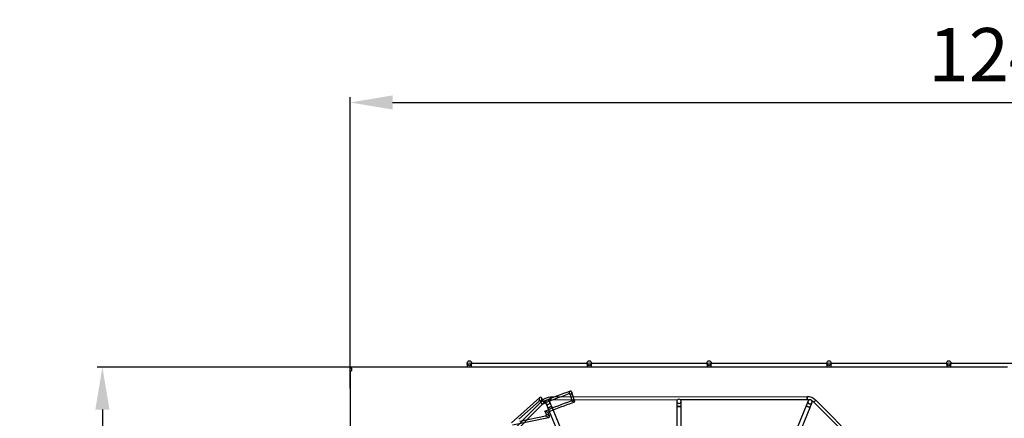
# Model space of a CAD drawing. Units: inches. Extents: x 0 to 11580, y 0 to 8259.
# Drawn here: x 1465 to 2391, y 6099 to 6474 of the extents above; entities that cross this region are included whole.
import ezdxf

# ---------------------------------------------------------------- set-up
doc = ezdxf.new("R2010")
doc.units = ezdxf.units.IN
doc.header["$MEASUREMENT"] = 0
doc.layers.add('LG-PRODUCT', color=3, linetype='Continuous')
doc.styles.add('GHS', font='Dotum.ttf')
doc.dimstyles.new('LG_DIM', dxfattribs={"dimtxt": 50, "dimasz": 40, "dimexe": 5, "dimexo": 20, "dimgap": 20, "dimtad": 1, "dimdec": 0, "dimzin": 0, "dimdsep": 46, "dimtxsty": 'GHS', "dimcen": 0.09, "dimclrd": 7, "dimclre": 7, "dimadec": 0, "dimazin": 0, "dimtfac": 1, "dimtdec": 0, "dimtofl": 0, "dimtmove": 0, "dimatfit": 0, "dimfxl": 0, "dimtolj": 1, "dimtzin": 0, "dimarcsym": 0})

# ---------------------------------------------------------------- blocks, each defined once
blk = doc.blocks.new('UX3-2')
at = {"layer": 'LG-PRODUCT', "color": 3, "linetype": 'Continuous'}
for p, q in [((2229.44, 5254.99, 3.83), (2229.44, 5255.99, 3.83)), ((2229.63, 5255.99, 4.53), (2229.44, 5255.99, 3.83)), ((2229.63, 5254.99, 4.53), (2229.44, 5254.99, 3.83)), ((2229.63, 5254.99, 4.53), (2229.63, 5255.99, 4.53)), ((2230.74, 5254.99, 5.82), (2230.74, 5255.99, 5.82)), ((2848, 5255.99, 5.82), (2230.74, 5255.99, 5.82)), ((2230.74, 5254.99, 5.82), (2230.74, 5252.49, 5.82)), ((2339.71, 5258.73, 3.19), (2339.71, 5255.99, 5.82)), ((2452.6, 5259.35, -9.97), (2343.61, 5259.35, -9.97)), ((2343.7, 5255.99, 5.82), (2343.7, 5258.73, 3.19)), ((2452.5, 5258.73, 3.19), (2452.5, 5255.99, 5.82)), ((2565.39, 5259.35, -9.97), (2456.4, 5259.35, -9.97)), ((2456.49, 5255.99, 5.82), (2456.49, 5258.73, 3.19)), ((2565.29, 5258.73, 3.19), (2565.29, 5255.99, 5.82)), ((2678.18, 5259.35, -9.97), (2569.19, 5259.35, -9.97)), ((2569.28, 5255.99, 5.82), (2569.28, 5258.73, 3.19)), ((2678.08, 5258.73, 3.19), (2678.08, 5255.99, 5.82)), ((2790.97, 5259.35, -9.97), (2681.98, 5259.35, -9.97)), ((2682.08, 5255.99, 5.82), (2682.08, 5258.73, 3.19)), ((2790.88, 5258.73, 3.19), (2790.88, 5255.99, 5.82)), ((2903.77, 5259.35, -9.97), (2794.78, 5259.35, -9.97)), ((2794.87, 5255.99, 5.82), (2794.87, 5258.73, 3.19)), ((2229.44, 5252.49, 5.82), (2229.44, 4499.88, 5.82)), ((2229.44, 5252.49, 5.82), (2230.74, 5252.49, 5.82)), ((2408.01, 5227.29, 5.82), (2381.2, 5203.62, 5.82)), ((2407.27, 5223.97, 7.82), (2408.01, 5227.29, 5.82)), ((2409.69, 5226.92, 5.82), (2408.94, 5223.6, 7.82)), ((2411.15, 5223.53, 5.82), (2409.69, 5226.92, 5.82)), ((2659.61, 5228.11, 75.69), (2418.07, 5227.69, 75.69)), ((2438.19, 5225.57, 7.82), (2436.71, 5230.03, 7.82)), ((2440.71, 5224.32, 5.82), (2437.98, 5232.57, 5.82)), ((2410.13, 5224.38, 75.69), (2239.63, 5053.29, 75.69)), ((2327.53, 5137.96, 75.69), (2411.9, 5222.62, 75.69)), ((2407.27, 5223.97, 7.82), (2388.1, 5207.05, 7.82)), ((2410.1, 5220.9, 7.82), (2408.94, 5223.6, 7.82)), ((2415.48, 5217.53, 82.68), (2510.8, 4988.53, 82.68)), ((2418.07, 5225.19, 75.69), (2537.61, 5225.4, 75.69)), ((2514.49, 4990.07, 82.68), (2419.16, 5219.07, 82.68)), ((2536.86, 5218.85, 82.68), (2536.96, 5162.95, 82.68)), ((2540.09, 5225.4, 75.69), (2659.62, 5225.61, 75.69)), ((2540.95, 5162.96, 82.68), (2540.85, 5218.85, 82.68)), ((2658.55, 5219.48, 82.68), (2564.03, 4990.15, 82.68)), ((2567.72, 4988.63, 82.68), (2662.24, 5217.96, 82.68)), ((2665.8, 5223.06, 75.69), (2750.47, 5138.69, 75.69)), ((2838.66, 5054.33, 75.69), (2667.56, 5224.83, 75.69)), ((2382.11, 5201.79, 5.82), (2416.16, 5208.68, 5.82)), ((2389.01, 5205.22, 7.82), (2413.35, 5210.15, 7.82)), ((2414.12, 5211.6, 7.82), (2412.8, 5214.65, 7.82)), ((2416.16, 5208.68, 5.82), (2413.35, 5210.15, 7.82)), ((2414.12, 5211.6, 7.82), (2416.92, 5210.13, 5.82)), ((2416.92, 5210.13, 5.82), (2415.43, 5213.61, 5.82))]:
    blk.add_line(p, q, dxfattribs=at)
for centre in [(2341.71, 5259.95, 0.31), (2454.5, 5259.95, 0.31), (2567.29, 5259.95, 0.31), (2680.08, 5259.95, 0.31), (2792.87, 5259.95, 0.31)]:
    blk.add_circle(centre, 2, dxfattribs=at)
at = {"layer": 'LG-PRODUCT', "color": 3, "linetype": 'Continuous', "extrusion": (4.37656e-15, -0.720833, 0.693109)}
for centre in [(2341.71, 3647.17, -3788.45), (2454.5, 3647.17, -3788.45), (2567.29, 3647.17, -3788.45), (2680.08, 3647.17, -3788.45), (2792.87, 3647.17, -3788.45)]:
    blk.add_circle(centre, 2, dxfattribs=at)
at = {"layer": 'LG-PRODUCT', "color": 3, "linetype": 'Continuous', "extrusion": (-0.999998, -0.001745, 0)}
for centre in [(-5222.21, 75.69, -2427.19), (-5222.21, 75.69, -2668.73)]:
    blk.add_circle(centre, 1.25, dxfattribs=at)
at = {"layer": 'LG-PRODUCT', "color": 3, "linetype": 'Continuous', "extrusion": (-0.705872, -0.70834, 2.22046e-16)}
blk.add_circle((-1979.3, 75.69, -5401.88), 1.25, dxfattribs=at)
at = {"layer": 'LG-PRODUCT', "color": 3, "linetype": 'Continuous', "extrusion": (-9.09938e-15, 1.12444e-14, -1)}
blk.add_circle((-2415.4, 5222.91, -77.69), 2, dxfattribs=at)
at = {"layer": 'LG-PRODUCT', "color": 3, "linetype": 'Continuous', "extrusion": (-0.384295, 0.92321, 1.96262e-14)}
blk.add_circle((-4237.06, 82.68, 3888.62), 2, dxfattribs=at)
at = {"layer": 'LG-PRODUCT', "color": 3, "linetype": 'Continuous', "extrusion": (-2.08045e-18, 1.19201e-15, -1)}
blk.add_circle((-2538.85, 5223.84, -77.69), 2, dxfattribs=at)
at = {"layer": 'LG-PRODUCT', "color": 3, "linetype": 'Continuous', "extrusion": (-0.001745, 0.999998, 0)}
blk.add_circle((-2547.96, 82.68, 5214.41), 2, dxfattribs=at)
at = {"layer": 'LG-PRODUCT', "color": 3, "linetype": 'Continuous', "extrusion": (0.38107, 0.924546, 0)}
blk.add_circle((-470.96, 82.68, 5838.75), 2, dxfattribs=at)
at = {"layer": 'LG-PRODUCT', "color": 3, "linetype": 'Continuous', "extrusion": (1.51675e-15, 1.43852e-14, -1)}
blk.add_circle((-2662.3, 5223.34, -77.69), 2, dxfattribs=at)
at = {"layer": 'LG-PRODUCT', "color": 3, "linetype": 'Continuous', "extrusion": (-0.70834, 0.705872, 2.22046e-16)}
blk.add_circle((-5582.66, 75.69, 1798.52), 1.25, dxfattribs=at)
at = {"layer": 'LG-PRODUCT', "color": 3, "linetype": 'Continuous', "extrusion": (0, -1, 0)}
for centre in [(2231.56, 4, -5255.99), (2231.56, 4, -5254.99)]:
    blk.add_arc(centre, 2, 114.21063, 164.80862, dxfattribs=at)
at = {"layer": 'LG-PRODUCT', "color": 3, "linetype": 'Continuous', "extrusion": (1, 0, 0)}
for centre in [(5255.96, 0.31, 2339.71), (5255.96, 0.31, 2452.5), (5255.96, 0.31, 2565.29), (5255.96, 0.31, 2678.08), (5255.96, 0.31, 2790.88)]:
    blk.add_arc(centre, 3.99, 0, 46.1233, dxfattribs=at)
at = {"layer": 'LG-PRODUCT', "color": 3, "linetype": 'Continuous', "extrusion": (-1, 0, 0)}
for centre in [(-5255.96, 0.31, -2343.7), (-5255.96, 0.31, -2456.49), (-5255.96, 0.31, -2569.28), (-5255.96, 0.31, -2682.08), (-5255.96, 0.31, -2794.87)]:
    blk.add_arc(centre, 3.99, 133.8767, 180, dxfattribs=at)
at = {"layer": 'LG-PRODUCT', "color": 3, "linetype": 'Continuous'}
for centre, radius, start, end in [((2539.37, 4925.1, 7.82), 322.82, 108.79422, 113.60477), ((2418.09, 5216.46, 75.69), 11.23, 90.1, 135.1), ((2539.37, 4925.1, 5.82), 324.82, 108.43802, 113.2509), ((2659.63, 5216.88, 75.69), 11.23, 45.1, 90.1)]:
    blk.add_arc(centre, radius, start, end, dxfattribs=at)
at = {"layer": 'LG-PRODUCT', "color": 3, "linetype": 'Continuous', "extrusion": (0, 0, -1)}
for centre, radius, start, end in [((-2418.09, 5216.46, -75.69), 8.73, 44.9, 60.30805), ((-2539.37, 4925.1, -7.82), 316, 66.38917, 71.19881), ((-2539.37, 4925.1, -5.82), 314.01, 66.75161, 71.55883), ((-2418.09, 5216.46, -75.69), 8.73, 74.41144, 89.9), ((-2659.63, 5216.88, -75.69), 8.73, 89.9, 105.37366), ((-2659.63, 5216.88, -75.69), 8.73, 119.43986, 134.9)]:
    blk.add_arc(centre, radius, start, end, dxfattribs=at)
at = {"layer": 'LG-PRODUCT', "color": 3, "linetype": 'Continuous', "extrusion": (0.92321, 0.384295, 0)}
blk.add_arc((3888.62, 77.69, 4235.07), 4.99, 0, 90, dxfattribs=at)
at = {"layer": 'LG-PRODUCT', "color": 3, "linetype": 'Continuous', "extrusion": (-0.92321, -0.384295, 1.96262e-14)}
blk.add_arc((-3888.62, 77.69, -4239.06), 4.99, 90, 180, dxfattribs=at)
at = {"layer": 'LG-PRODUCT', "color": 3, "linetype": 'Continuous', "extrusion": (0.999998, 0.001745, 0)}
blk.add_arc((5214.41, 77.69, 2545.97), 4.99, 0, 90, dxfattribs=at)
at = {"layer": 'LG-PRODUCT', "color": 3, "linetype": 'Continuous', "extrusion": (-0.999998, -0.001745, 0)}
blk.add_arc((-5214.41, 77.69, -2549.96), 4.99, 90, 180, dxfattribs=at)
at = {"layer": 'LG-PRODUCT', "color": 3, "linetype": 'Continuous', "extrusion": (0.924546, -0.38107, 0)}
blk.add_arc((5838.75, 77.69, 468.96), 4.99, 0, 90, dxfattribs=at)
at = {"layer": 'LG-PRODUCT', "color": 3, "linetype": 'Continuous', "extrusion": (-0.924546, 0.38107, 0)}
blk.add_arc((-5838.75, 77.69, -472.95), 4.99, 90, 180, dxfattribs=at)
at = {"layer": 'LG-PRODUCT', "color": 3, "linetype": 'Continuous'}
for centre, major_axis, ratio, start_param, end_param in [((2408.32, 5224.74, 5.82), (-0.65, -2.89), 0.506214, 2.532071, 3.751115), ((2407.58, 5221.42, 7.82), (-0.65, -2.89), 0.506214, 2.532071, 3.751115), ((2411.65, 5211.96, 7.82), (-2.49, 1.3), 0.533095, 2.560328, 3.722857), ((2414.46, 5210.49, 5.82), (-2.49, 1.3), 0.533095, 2.560328, 3.722857)]:
    blk.add_ellipse(centre, major_axis=major_axis, ratio=ratio, start_param=start_param, end_param=end_param, dxfattribs=at)
for points in [[(2435.37, 5230.7, 7.82), (2435.79, 5231.55, 7.15), (2436.21, 5232.39, 6.49), (2436.64, 5233.24, 5.82)], [(2437.98, 5232.57, 5.82), (2437.56, 5231.72, 6.49), (2437.13, 5230.88, 7.15), (2436.71, 5230.03, 7.82)], [(2440.04, 5222.98, 5.82), (2439.2, 5223.4, 6.49), (2438.36, 5223.82, 7.15), (2437.53, 5224.24, 7.82)], [(2438.19, 5225.57, 7.82), (2439.03, 5225.16, 7.15), (2439.87, 5224.74, 6.49), (2440.71, 5224.32, 5.82)], [(2412.8, 5214.65, 7.82), (2413.68, 5214.3, 7.15), (2414.55, 5213.95, 6.49), (2415.43, 5213.61, 5.82)]]:
    blk.add_open_spline(points, degree=3, dxfattribs=at)
for points, knots in [([(2436.71, 5230.03, 7.82), (2436.67, 5230.15, 7.82), (2436.62, 5230.26, 7.82), (2436.48, 5230.47, 7.82), (2436.39, 5230.56, 7.82), (2436.2, 5230.69, 7.82), (2436.09, 5230.73, 7.82), (2435.89, 5230.78, 7.82), (2435.79, 5230.78, 7.82), (2435.58, 5230.76, 7.82), (2435.47, 5230.74, 7.82), (2435.37, 5230.7, 7.82)], [0, 0, 0, 0, 0.217995, 0.217995, 0.439334, 0.439334, 0.63215, 0.63215, 0.80439, 0.80439, 1, 1, 1, 1]), ([(2437.98, 5232.57, 5.82), (2437.94, 5232.68, 5.82), (2437.89, 5232.8, 5.82), (2437.75, 5233, 5.82), (2437.66, 5233.09, 5.82), (2437.46, 5233.22, 5.82), (2437.36, 5233.26, 5.82), (2437.16, 5233.31, 5.82), (2437.06, 5233.31, 5.82), (2436.85, 5233.3, 5.82), (2436.74, 5233.27, 5.82), (2436.64, 5233.24, 5.82)], [0, 0, 0, 0, 0.218546, 0.218546, 0.440418, 0.440418, 0.633992, 0.633992, 0.807385, 0.807385, 1, 1, 1, 1]), ([(2437.53, 5224.24, 7.82), (2437.64, 5224.28, 7.82), (2437.76, 5224.33, 7.82), (2437.96, 5224.47, 7.82), (2438.05, 5224.56, 7.82), (2438.18, 5224.76, 7.82), (2438.22, 5224.86, 7.82), (2438.26, 5225.07, 7.82), (2438.26, 5225.17, 7.82), (2438.25, 5225.37, 7.82), (2438.22, 5225.47, 7.82), (2438.19, 5225.57, 7.82)], [0, 0, 0, 0, 0.21976, 0.21976, 0.442835, 0.442835, 0.637573, 0.637573, 0.812855, 0.812855, 1, 1, 1, 1]), ([(2440.04, 5222.98, 5.82), (2440.16, 5223.02, 5.82), (2440.27, 5223.07, 5.82), (2440.47, 5223.21, 5.82), (2440.57, 5223.3, 5.82), (2440.69, 5223.5, 5.82), (2440.74, 5223.6, 5.82), (2440.78, 5223.8, 5.82), (2440.78, 5223.9, 5.82), (2440.77, 5224.11, 5.82), (2440.74, 5224.21, 5.82), (2440.71, 5224.32, 5.82)], [0, 0, 0, 0, 0.218986, 0.218986, 0.441294, 0.441294, 0.635316, 0.635316, 0.809406, 0.809406, 1, 1, 1, 1])]:
    blk.add_open_spline(points, degree=3, knots=knots, dxfattribs=at)
blk = doc.blocks.new('*D11')
at = {"color": 7, "lineweight": -2}
for p, q in [((1775.65, 6127), (1775.65, 6401)), ((1815.65, 6396), (2975.57, 6396)), ((3015.57, 6127), (3015.57, 6401))]:
    blk.add_line(p, q, dxfattribs=at)
at = {"color": 7}
for points in [[(1815.65, 6402.67), (1815.65, 6389.33), (1775.65, 6396)], [(2975.57, 6402.67), (2975.57, 6389.33), (3015.57, 6396)]]:
    blk.add_solid(points, dxfattribs=at)
at = {"layer": 'Defpoints', "color": 0}
for p in [(3015.57, 6396), (1775.65, 6107, 5.82), (3015.57, 6107, 5.82)]:
    blk.add_point(p, dxfattribs=at)
at = {"color": 0, "insert": (2395.61, 6441.03), "char_height": 50, "attachment_point": 5, "style": 'GHS'}
blk.add_mtext('\\A1;1240', dxfattribs=at)
blk = doc.blocks.new('*D12')
at = {"color": 7, "lineweight": -2}
for p, q in [((1800, 6147.13), (1537.5, 6147.13)), ((1542.5, 6107.13), (1542.5, 5427.54)), ((1800, 5387.54), (1537.5, 5387.54))]:
    blk.add_line(p, q, dxfattribs=at)
at = {"color": 7}
for points in [[(1535.83, 6107.13), (1549.17, 6107.13), (1542.5, 6147.13)], [(1535.83, 5427.54), (1549.17, 5427.54), (1542.5, 5387.54)]]:
    blk.add_solid(points, dxfattribs=at)
at = {"layer": 'Defpoints', "color": 0}
for p in [(1820, 6147.13, 5.82), (1542.5, 5387.54), (1820, 5387.54, 5.82)]:
    blk.add_point(p, dxfattribs=at)
at = {"color": 0, "insert": (1497.47, 5767.33), "char_height": 50, "attachment_point": 5, "rotation": 90, "style": 'GHS'}
blk.add_mtext('\\A1;760', dxfattribs=at)

msp = doc.modelspace()

# ---------------------------------------------------------------- block references
at = {"layer": 'LG-PRODUCT'}
msp.add_blockref('UX3-2', (-453.79, 891.15), dxfattribs=at)

# ---------------------------------------------------------------- dimensions: what is measured, and where the dimension line sits
dim = msp.add_linear_dim(base=(3015.57, 6396), p1=(1775.65, 6107, 5.82), p2=(3015.57, 6107, 5.82), dimstyle='LG_DIM')
dim.commit()
dim.dimension.update_dxf_attribs({"geometry": '*D11', "text_midpoint": (2395.61, 6441.03)})
dim = msp.add_linear_dim(base=(1542.5, 5387.54), p1=(1820, 6147.13, 5.82), p2=(1820, 5387.54, 5.82), angle=90, dimstyle='LG_DIM')
dim.commit()
dim.dimension.update_dxf_attribs({"geometry": '*D12', "text_midpoint": (1497.47, 5767.33)})

doc.saveas('drawing.dxf')
